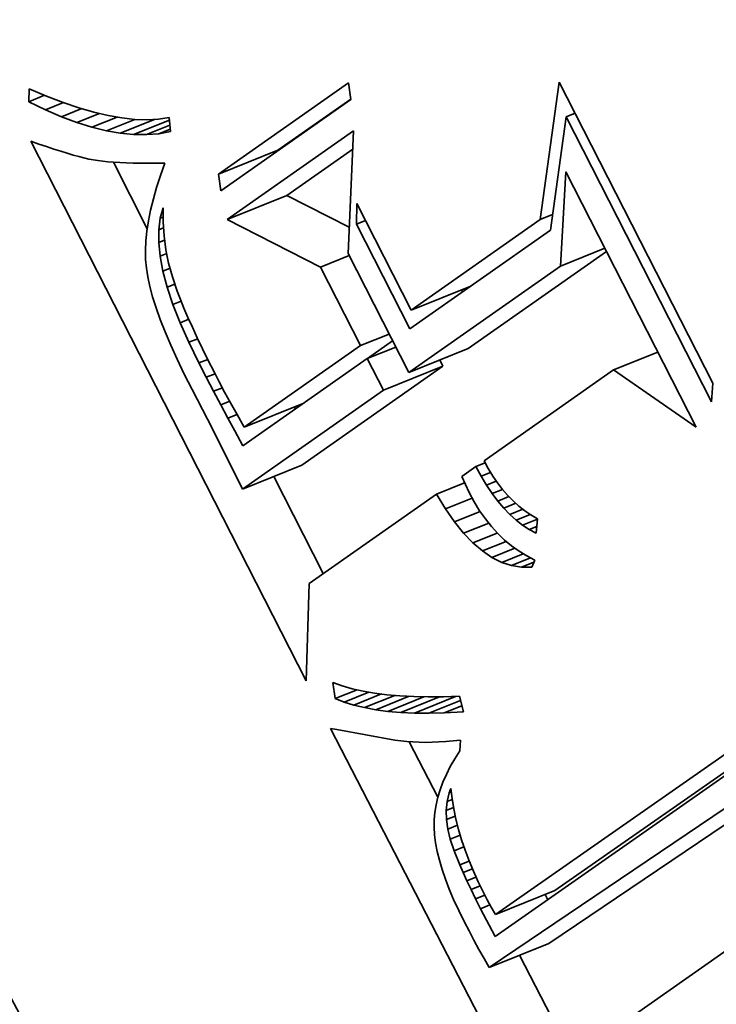
# Model space of a CAD drawing. Extents: x 0 to 10.8, y 0 to 8.3.
# Drawn here: x 8.5 to 8.6, y 5.6 to 5.7 of the extents above; entities that cross this region are included whole.
import ezdxf

# ---------------------------------------------------------------- set-up
doc = ezdxf.new("R2010")
doc.units = 0
doc.header["$MEASUREMENT"] = 0
doc.layers.get('0').update_dxf_attribs({"lineweight": 13})

msp = doc.modelspace()

# ---------------------------------------------------------------- linework, layer by layer
at = {"color": 7, "lineweight": 35, "ltscale": 0.000512349}
for p, q in [((8.5447, 5.69422), (8.56147, 5.70599)), ((8.56178, 5.70384), (8.545, 5.69207))]:
    msp.add_line(p, q, dxfattribs=at)
at = {"color": 7, "lineweight": 35, "ltscale": 5.43342e-05}
for p, q in [((8.56147, 5.70599), (8.56178, 5.70384)), ((8.545, 5.69207), (8.5447, 5.69422))]:
    msp.add_line(p, q, dxfattribs=at)
at = {"color": 7, "lineweight": 35, "ltscale": 0.000447622}
msp.add_line((8.58617, 5.68837), (8.58862, 5.7061), dxfattribs=at)
at = {"color": 7, "lineweight": 35, "ltscale": 0.001089}
msp.add_line((8.58862, 5.7061), (8.60841, 5.66729), dxfattribs=at)
at = {"color": 7, "lineweight": 35, "ltscale": 4.17594e-05}
msp.add_line((8.52026, 5.70356), (8.52031, 5.70523), dxfattribs=at)
at = {"color": 7, "lineweight": 35, "ltscale": 6.0483e-05}
msp.add_line((8.52031, 5.70523), (8.52254, 5.70429), dxfattribs=at)
at = {"color": 7, "lineweight": 35, "ltscale": 5.50398e-05}
msp.add_line((8.52026, 5.70356), (8.5223, 5.70439), dxfattribs=at)
at = {"color": 7, "lineweight": 35, "ltscale": 5.94528e-05}
msp.add_line((8.5224, 5.70252), (8.52026, 5.70356), dxfattribs=at)
at = {"color": 7, "lineweight": 35, "ltscale": 6.24759e-05}
msp.add_line((8.5224, 5.70252), (8.52472, 5.70346), dxfattribs=at)
at = {"color": 7, "lineweight": 35, "ltscale": 5.71132e-05}
msp.add_line((8.52254, 5.70429), (8.52467, 5.70347), dxfattribs=at)
at = {"color": 7, "lineweight": 35, "ltscale": 5.38131e-05}
msp.add_line((8.52467, 5.70347), (8.52671, 5.70278), dxfattribs=at)
at = {"color": 7, "lineweight": 35, "ltscale": 0.000287265}
msp.add_line((8.55236, 5.69731), (8.56177, 5.70391), dxfattribs=at)
at = {"color": 7, "lineweight": 35, "ltscale": 5.63472e-05}
msp.add_line((8.52447, 5.70162), (8.5224, 5.70252), dxfattribs=at)
at = {"color": 7, "lineweight": 35, "ltscale": 7.02979e-05}
msp.add_line((8.52447, 5.70162), (8.52708, 5.70268), dxfattribs=at)
at = {"color": 7, "lineweight": 35, "ltscale": 7.84701e-05}
msp.add_line((8.52647, 5.70088), (8.52938, 5.70205), dxfattribs=at)
at = {"color": 7, "lineweight": 35, "ltscale": 5.06171e-05}
msp.add_line((8.52671, 5.70278), (8.52865, 5.70222), dxfattribs=at)
at = {"color": 7, "lineweight": 35, "ltscale": 4.75352e-05}
msp.add_line((8.52865, 5.70222), (8.5305, 5.70178), dxfattribs=at)
at = {"color": 7, "lineweight": 35, "ltscale": 3.18333e-05}
for p, q in [((8.58949, 5.70161), (8.59067, 5.70209)), ((8.56248, 5.68777), (8.56367, 5.68825))]:
    msp.add_line(p, q, dxfattribs=at)
at = {"color": 7, "lineweight": 35, "ltscale": 5.33742e-05}
msp.add_line((8.52647, 5.70088), (8.52447, 5.70162), dxfattribs=at)
at = {"color": 7, "lineweight": 35, "ltscale": 5.05419e-05}
msp.add_line((8.5284, 5.70027), (8.52647, 5.70088), dxfattribs=at)
at = {"color": 7, "lineweight": 35, "ltscale": 8.76379e-05}
msp.add_line((8.5284, 5.70027), (8.53165, 5.70158), dxfattribs=at)
at = {"color": 7, "lineweight": 35, "ltscale": 9.88179e-05}
msp.add_line((8.53026, 5.69981), (8.53392, 5.70129), dxfattribs=at)
at = {"color": 7, "lineweight": 35, "ltscale": 4.4595e-05}
msp.add_line((8.5305, 5.70178), (8.53226, 5.70147), dxfattribs=at)
at = {"color": 7, "lineweight": 35, "ltscale": 0.000119061}
msp.add_line((8.53205, 5.6995), (8.53646, 5.70128), dxfattribs=at)
at = {"color": 7, "lineweight": 35, "ltscale": 4.18154e-05}
msp.add_line((8.53226, 5.70147), (8.53392, 5.70129), dxfattribs=at)
at = {"color": 7, "lineweight": 35, "ltscale": 0.000124165}
msp.add_line((8.53377, 5.69934), (8.53838, 5.70119), dxfattribs=at)
at = {"color": 7, "lineweight": 35, "ltscale": 3.92119e-05}
msp.add_line((8.53392, 5.70129), (8.53549, 5.70124), dxfattribs=at)
at = {"color": 7, "lineweight": 35, "ltscale": 3.69043e-05}
msp.add_line((8.53549, 5.70124), (8.53697, 5.70131), dxfattribs=at)
at = {"color": 7, "lineweight": 35, "ltscale": 3.48495e-05}
msp.add_line((8.53697, 5.70131), (8.53834, 5.70151), dxfattribs=at)
at = {"color": 7, "lineweight": 35, "ltscale": 4.49339e-05}
msp.add_line((8.53834, 5.70151), (8.53852, 5.69972), dxfattribs=at)
at = {"color": 7, "lineweight": 35, "ltscale": 0.000368272}
msp.add_line((8.58949, 5.70161), (8.58749, 5.68702), dxfattribs=at)
at = {"color": 7, "lineweight": 35, "ltscale": 0.001031}
msp.add_line((8.60822, 5.66488), (8.58949, 5.70161), dxfattribs=at)
at = {"color": 7, "lineweight": 35, "ltscale": 4.78927e-05}
msp.add_line((8.53026, 5.69981), (8.5284, 5.70027), dxfattribs=at)
at = {"color": 7, "lineweight": 35, "ltscale": 4.54438e-05}
msp.add_line((8.53205, 5.6995), (8.53026, 5.69981), dxfattribs=at)
at = {"color": 7, "lineweight": 35, "ltscale": 4.32403e-05}
msp.add_line((8.53377, 5.69934), (8.53205, 5.6995), dxfattribs=at)
at = {"color": 7, "lineweight": 35, "ltscale": 8.13465e-05}
msp.add_line((8.53542, 5.69932), (8.53844, 5.70053), dxfattribs=at)
at = {"color": 7, "lineweight": 35, "ltscale": 3.96961e-05}
msp.add_line((8.537, 5.69944), (8.53542, 5.69932), dxfattribs=at)
at = {"color": 7, "lineweight": 35, "ltscale": 3.99663e-05}
msp.add_line((8.537, 5.69944), (8.53849, 5.70004), dxfattribs=at)
at = {"color": 7, "lineweight": 35, "ltscale": 3.84631e-05}
msp.add_line((8.53852, 5.69972), (8.537, 5.69944), dxfattribs=at)
at = {"color": 7, "lineweight": 35, "ltscale": 0.000496937}
msp.add_line((8.54583, 5.68837), (8.5621, 5.69979), dxfattribs=at)
at = {"color": 7, "lineweight": 35, "ltscale": 0.000394972}
msp.add_line((8.5621, 5.69979), (8.5614, 5.684), dxfattribs=at)
at = {"color": 7, "lineweight": 35, "ltscale": 2.74959e-05}
msp.add_line((8.52054, 5.69848), (8.52157, 5.69811), dxfattribs=at)
at = {"color": 7, "lineweight": 35, "ltscale": 0.001952}
msp.add_line((8.55601, 5.6289), (8.52054, 5.69848), dxfattribs=at)
at = {"color": 7, "lineweight": 35, "ltscale": 2.60255e-05}
msp.add_line((8.52157, 5.69811), (8.52256, 5.69777), dxfattribs=at)
at = {"color": 7, "lineweight": 35, "ltscale": 4.13142e-05}
msp.add_line((8.53542, 5.69932), (8.53377, 5.69934), dxfattribs=at)
at = {"color": 7, "lineweight": 35, "ltscale": 2.45763e-05}
msp.add_line((8.52256, 5.69777), (8.52349, 5.69745), dxfattribs=at)
at = {"color": 7, "lineweight": 35, "ltscale": 2.31397e-05}
msp.add_line((8.52349, 5.69745), (8.52437, 5.69717), dxfattribs=at)
at = {"color": 7, "lineweight": 35, "ltscale": 2.16966e-05}
msp.add_line((8.52437, 5.69717), (8.5252, 5.69691), dxfattribs=at)
at = {"color": 7, "lineweight": 35, "ltscale": 2.02498e-05}
msp.add_line((8.5252, 5.69691), (8.52597, 5.69669), dxfattribs=at)
at = {"color": 7, "lineweight": 35, "ltscale": 0.000206667}
for p, q in [((8.5447, 5.69422), (8.55236, 5.69731)), ((8.54583, 5.68837), (8.5535, 5.69147)), ((8.56955, 5.67671), (8.57721, 5.6798)), ((8.56922, 5.66865), (8.57689, 5.67175)), ((8.56596, 5.66637), (8.57363, 5.66946)), ((8.54803, 5.66162), (8.5557, 5.66471)), ((8.54779, 5.65362), (8.55545, 5.65671)), ((8.58041, 5.59878), (8.58807, 5.60188)), ((8.5796, 5.59194), (8.58727, 5.59503))]:
    msp.add_line(p, q, dxfattribs=at)
at = {"color": 7, "lineweight": 35, "ltscale": 0.000259616}
msp.add_line((8.5535, 5.69147), (8.562, 5.69743), dxfattribs=at)
at = {"color": 7, "lineweight": 35, "ltscale": 1.88439e-05}
msp.add_line((8.52597, 5.69669), (8.5267, 5.69649), dxfattribs=at)
at = {"color": 7, "lineweight": 35, "ltscale": 3.33756e-05}
msp.add_line((8.5267, 5.69649), (8.528, 5.69617), dxfattribs=at)
at = {"color": 7, "lineweight": 35, "ltscale": 2.90892e-05}
msp.add_line((8.528, 5.69617), (8.52914, 5.69597), dxfattribs=at)
at = {"color": 7, "lineweight": 35, "ltscale": 3.29447e-05}
msp.add_line((8.52914, 5.69597), (8.53045, 5.69581), dxfattribs=at)
at = {"color": 7, "lineweight": 35, "ltscale": 1.84564e-05}
msp.add_line((8.53045, 5.69581), (8.53119, 5.69576), dxfattribs=at)
at = {"color": 7, "lineweight": 35, "ltscale": 0.000240319}
msp.add_line((8.53553, 5.68719), (8.53117, 5.69576), dxfattribs=at)
at = {"color": 7, "lineweight": 35, "ltscale": 1.97998e-05}
msp.add_line((8.53119, 5.69576), (8.53198, 5.69571), dxfattribs=at)
at = {"color": 7, "lineweight": 35, "ltscale": 2.11236e-05}
msp.add_line((8.53198, 5.69571), (8.53282, 5.69567), dxfattribs=at)
at = {"color": 7, "lineweight": 35, "ltscale": 2.24662e-05}
msp.add_line((8.53282, 5.69567), (8.53372, 5.69565), dxfattribs=at)
at = {"color": 7, "lineweight": 35, "ltscale": 2.38134e-05}
msp.add_line((8.53372, 5.69565), (8.53468, 5.69564), dxfattribs=at)
at = {"color": 7, "lineweight": 35, "ltscale": 2.51645e-05}
msp.add_line((8.53468, 5.69564), (8.53568, 5.69564), dxfattribs=at)
at = {"color": 7, "lineweight": 35, "ltscale": 2.65324e-05}
msp.add_line((8.53568, 5.69564), (8.53674, 5.69565), dxfattribs=at)
at = {"color": 7, "lineweight": 35, "ltscale": 2.62555e-05}
msp.add_line((8.53674, 5.69565), (8.53779, 5.69566), dxfattribs=at)
at = {"color": 7, "lineweight": 35, "ltscale": 4.24027e-05}
msp.add_line((8.53779, 5.69566), (8.53722, 5.69406), dxfattribs=at)
at = {"color": 7, "lineweight": 35, "ltscale": 0.000303494}
msp.add_line((8.5888, 5.68238), (8.58947, 5.69451), dxfattribs=at)
at = {"color": 7, "lineweight": 35, "ltscale": 0.000923549}
msp.add_line((8.58947, 5.69451), (8.60625, 5.66159), dxfattribs=at)
at = {"color": 7, "lineweight": 35, "ltscale": 4.05543e-05}
msp.add_line((8.53722, 5.69406), (8.53673, 5.69251), dxfattribs=at)
at = {"color": 7, "lineweight": 35, "ltscale": 3.87002e-05}
msp.add_line((8.53673, 5.69251), (8.53631, 5.69103), dxfattribs=at)
at = {"color": 7, "lineweight": 35, "ltscale": 3.69283e-05}
msp.add_line((8.53631, 5.69103), (8.53596, 5.68959), dxfattribs=at)
at = {"color": 7, "lineweight": 35, "ltscale": 0.000225852}
msp.add_line((8.56155, 5.68737), (8.5535, 5.69147), dxfattribs=at)
at = {"color": 7, "lineweight": 35, "ltscale": 3.52026e-05}
msp.add_line((8.53596, 5.68959), (8.53569, 5.68821), dxfattribs=at)
at = {"color": 7, "lineweight": 35, "ltscale": 3.47078e-05}
msp.add_line((8.5372, 5.68853), (8.53758, 5.68987), dxfattribs=at)
at = {"color": 7, "lineweight": 35, "ltscale": 4.53944e-05}
msp.add_line((8.53758, 5.68987), (8.53758, 5.68805), dxfattribs=at)
at = {"color": 7, "lineweight": 35, "ltscale": 6.69983e-05}
msp.add_line((8.56248, 5.68777), (8.56254, 5.69045), dxfattribs=at)
at = {"color": 7, "lineweight": 35, "ltscale": 0.000385604}
msp.add_line((8.56254, 5.69045), (8.56955, 5.67671), dxfattribs=at)
at = {"color": 7, "lineweight": 35, "ltscale": 3.35778e-05}
msp.add_line((8.53569, 5.68821), (8.53549, 5.68688), dxfattribs=at)
at = {"color": 7, "lineweight": 35, "ltscale": 3.73922e-05}
msp.add_line((8.53701, 5.68705), (8.5372, 5.68853), dxfattribs=at)
at = {"color": 7, "lineweight": 35, "ltscale": 1.02491e-05}
msp.add_line((8.5372, 5.68853), (8.53758, 5.68869), dxfattribs=at)
at = {"color": 7, "lineweight": 35, "ltscale": 4.49654e-05}
msp.add_line((8.53758, 5.68805), (8.5377, 5.68626), dxfattribs=at)
at = {"color": 7, "lineweight": 35, "ltscale": 0.000337484}
msp.add_line((8.55786, 5.68225), (8.54583, 5.68837), dxfattribs=at)
at = {"color": 7, "lineweight": 35, "ltscale": 0.000507596}
msp.add_line((8.56955, 5.67671), (8.58617, 5.68837), dxfattribs=at)
at = {"color": 7, "lineweight": 35, "ltscale": 4.29405e-05}
msp.add_line((8.58617, 5.68837), (8.58776, 5.68901), dxfattribs=at)
at = {"color": 7, "lineweight": 35, "ltscale": 3.19554e-05}
msp.add_line((8.53549, 5.68688), (8.53536, 5.68561), dxfattribs=at)
at = {"color": 7, "lineweight": 35, "ltscale": 4.07334e-05}
msp.add_line((8.537, 5.68542), (8.53701, 5.68705), dxfattribs=at)
at = {"color": 7, "lineweight": 35, "ltscale": 1.6794e-05}
msp.add_line((8.53701, 5.68705), (8.53763, 5.6873), dxfattribs=at)
at = {"color": 7, "lineweight": 35, "ltscale": 0.000378065}
msp.add_line((8.56935, 5.6743), (8.56248, 5.68777), dxfattribs=at)
at = {"color": 7, "lineweight": 35, "ltscale": 0.000553863}
msp.add_line((8.58749, 5.68702), (8.56935, 5.6743), dxfattribs=at)
at = {"color": 7, "lineweight": 35, "ltscale": 3.04991e-05}
msp.add_line((8.53536, 5.68561), (8.5353, 5.68439), dxfattribs=at)
at = {"color": 7, "lineweight": 35, "ltscale": 2.07019e-05}
msp.add_line((8.537, 5.68542), (8.53777, 5.68573), dxfattribs=at)
at = {"color": 7, "lineweight": 35, "ltscale": 4.46346e-05}
msp.add_line((8.53718, 5.68364), (8.537, 5.68542), dxfattribs=at)
at = {"color": 7, "lineweight": 35, "ltscale": 4.4726e-05}
msp.add_line((8.5377, 5.68626), (8.53793, 5.68448), dxfattribs=at)
at = {"color": 7, "lineweight": 35, "ltscale": 2.90914e-05}
msp.add_line((8.5353, 5.68439), (8.53532, 5.68323), dxfattribs=at)
at = {"color": 7, "lineweight": 35, "ltscale": 4.47018e-05}
msp.add_line((8.53793, 5.68448), (8.53828, 5.68273), dxfattribs=at)
at = {"color": 7, "lineweight": 35, "ltscale": 0.000544007}
msp.add_line((8.57689, 5.67175), (8.59471, 5.68424), dxfattribs=at)
at = {"color": 7, "lineweight": 35, "ltscale": 0.000153248}
for p, q in [((8.5888, 5.68238), (8.59448, 5.68468)), ((8.59563, 5.66898), (8.60132, 5.67127))]:
    msp.add_line(p, q, dxfattribs=at)
at = {"color": 7, "lineweight": 35, "ltscale": 2.78435e-05}
msp.add_line((8.53532, 5.68323), (8.53542, 5.68212), dxfattribs=at)
at = {"color": 7, "lineweight": 35, "ltscale": 2.3021e-05}
msp.add_line((8.53718, 5.68364), (8.53803, 5.68399), dxfattribs=at)
at = {"color": 7, "lineweight": 35, "ltscale": 4.89636e-05}
msp.add_line((8.53754, 5.68172), (8.53718, 5.68364), dxfattribs=at)
at = {"color": 7, "lineweight": 35, "ltscale": 9.90316e-05}
for p, q in [((8.55786, 5.68225), (8.56154, 5.68373)), ((8.56302, 5.67213), (8.5667, 5.67361)), ((8.56388, 5.67046), (8.56755, 5.67194))]:
    msp.add_line(p, q, dxfattribs=at)
at = {"color": 7, "lineweight": 35, "ltscale": 0.000430732}
msp.add_line((8.5614, 5.684), (8.56922, 5.66865), dxfattribs=at)
at = {"color": 7, "lineweight": 35, "ltscale": 2.86087e-05}
msp.add_line((8.53542, 5.68212), (8.53559, 5.68099), dxfattribs=at)
at = {"color": 7, "lineweight": 35, "ltscale": 2.46743e-05}
msp.add_line((8.53754, 5.68172), (8.53846, 5.68209), dxfattribs=at)
at = {"color": 7, "lineweight": 35, "ltscale": 5.3632e-05}
msp.add_line((8.5381, 5.67965), (8.53754, 5.68172), dxfattribs=at)
at = {"color": 7, "lineweight": 35, "ltscale": 4.48706e-05}
msp.add_line((8.53828, 5.68273), (8.53876, 5.681), dxfattribs=at)
at = {"color": 7, "lineweight": 35, "ltscale": 0.000284025}
msp.add_line((8.56302, 5.67213), (8.55786, 5.68225), dxfattribs=at)
at = {"color": 7, "lineweight": 35, "ltscale": 0.000597746}
msp.add_line((8.56922, 5.66865), (8.5888, 5.68238), dxfattribs=at)
at = {"color": 7, "lineweight": 35, "ltscale": 3.14309e-05}
msp.add_line((8.53559, 5.68099), (8.53586, 5.67976), dxfattribs=at)
at = {"color": 7, "lineweight": 35, "ltscale": 4.94235e-05}
msp.add_line((8.53876, 5.681), (8.5394, 5.67913), dxfattribs=at)
at = {"color": 7, "lineweight": 35, "ltscale": 3.43032e-05}
msp.add_line((8.53586, 5.67976), (8.53622, 5.67843), dxfattribs=at)
at = {"color": 7, "lineweight": 35, "ltscale": 2.65472e-05}
msp.add_line((8.5381, 5.67965), (8.53908, 5.68004), dxfattribs=at)
at = {"color": 7, "lineweight": 35, "ltscale": 5.84627e-05}
msp.add_line((8.53884, 5.67743), (8.5381, 5.67965), dxfattribs=at)
at = {"color": 7, "lineweight": 35, "ltscale": 2.80837e-05}
msp.add_line((8.5394, 5.67913), (8.5398, 5.67808), dxfattribs=at)
at = {"color": 7, "lineweight": 35, "ltscale": 7.06322e-06}
msp.add_line((8.57616, 5.67907), (8.57603, 5.67932), dxfattribs=at)
at = {"color": 7, "lineweight": 35, "ltscale": 3.72856e-05}
msp.add_line((8.53622, 5.67843), (8.53667, 5.67701), dxfattribs=at)
at = {"color": 7, "lineweight": 35, "ltscale": 2.84331e-05}
msp.add_line((8.53884, 5.67743), (8.53989, 5.67785), dxfattribs=at)
at = {"color": 7, "lineweight": 35, "ltscale": 3.03002e-05}
msp.add_line((8.5398, 5.67808), (8.54026, 5.67696), dxfattribs=at)
at = {"color": 7, "lineweight": 35, "ltscale": 4.0324e-05}
msp.add_line((8.53667, 5.67701), (8.53721, 5.67549), dxfattribs=at)
at = {"color": 7, "lineweight": 35, "ltscale": 6.35546e-05}
msp.add_line((8.53976, 5.67506), (8.53884, 5.67743), dxfattribs=at)
at = {"color": 7, "lineweight": 35, "ltscale": 3.25871e-05}
msp.add_line((8.54026, 5.67696), (8.54077, 5.67576), dxfattribs=at)
at = {"color": 7, "lineweight": 35, "ltscale": 4.3373e-05}
msp.add_line((8.53721, 5.67549), (8.53785, 5.67388), dxfattribs=at)
at = {"color": 7, "lineweight": 35, "ltscale": 3.01855e-05}
msp.add_line((8.53976, 5.67506), (8.54088, 5.67551), dxfattribs=at)
at = {"color": 7, "lineweight": 35, "ltscale": 3.48534e-05}
msp.add_line((8.54077, 5.67576), (8.54134, 5.67449), dxfattribs=at)
at = {"color": 7, "lineweight": 35, "ltscale": 6.8738e-05}
msp.add_line((8.54088, 5.67255), (8.53976, 5.67506), dxfattribs=at)
at = {"color": 7, "lineweight": 35, "ltscale": 3.71299e-05}
msp.add_line((8.54134, 5.67449), (8.54197, 5.67314), dxfattribs=at)
at = {"color": 7, "lineweight": 35, "ltscale": 4.6492e-05}
msp.add_line((8.53785, 5.67388), (8.53857, 5.67216), dxfattribs=at)
at = {"color": 7, "lineweight": 35, "ltscale": 3.10594e-05}
msp.add_line((8.54088, 5.67255), (8.54203, 5.67301), dxfattribs=at)
at = {"color": 7, "lineweight": 35, "ltscale": 3.94067e-05}
msp.add_line((8.54197, 5.67314), (8.54265, 5.67172), dxfattribs=at)
at = {"color": 7, "lineweight": 35, "ltscale": 9.87013e-05}
msp.add_line((8.56391, 5.67047), (8.56714, 5.67274), dxfattribs=at)
at = {"color": 7, "lineweight": 35, "ltscale": 4.96106e-05}
msp.add_line((8.53857, 5.67216), (8.53939, 5.67036), dxfattribs=at)
at = {"color": 7, "lineweight": 35, "ltscale": 7.40345e-05}
msp.add_line((8.54218, 5.66989), (8.54088, 5.67255), dxfattribs=at)
at = {"color": 7, "lineweight": 35, "ltscale": 4.17201e-05}
msp.add_line((8.54265, 5.67172), (8.54339, 5.67022), dxfattribs=at)
at = {"color": 7, "lineweight": 35, "ltscale": 0.000457792}
msp.add_line((8.54803, 5.66162), (8.56302, 5.67213), dxfattribs=at)
at = {"color": 7, "lineweight": 35, "ltscale": 5.27822e-05}
msp.add_line((8.53939, 5.67036), (8.5403, 5.66845), dxfattribs=at)
at = {"color": 7, "lineweight": 35, "ltscale": 3.08859e-05}
msp.add_line((8.54218, 5.66989), (8.54333, 5.67035), dxfattribs=at)
at = {"color": 7, "lineweight": 35, "ltscale": 4.39829e-05}
msp.add_line((8.54339, 5.67022), (8.54418, 5.66865), dxfattribs=at)
at = {"color": 7, "lineweight": 35, "ltscale": 0.000489816}
msp.add_line((8.56388, 5.67046), (8.54784, 5.65921), dxfattribs=at)
at = {"color": 7, "lineweight": 35, "ltscale": 0.000114752}
msp.add_line((8.56596, 5.66637), (8.56388, 5.67046), dxfattribs=at)
at = {"color": 7, "lineweight": 35, "ltscale": 2.26254e-05}
msp.add_line((8.57363, 5.66946), (8.57322, 5.67027), dxfattribs=at)
at = {"color": 7, "lineweight": 35, "ltscale": 5.20495e-05}
msp.add_line((8.54313, 5.66804), (8.54218, 5.66989), dxfattribs=at)
at = {"color": 7, "lineweight": 35, "ltscale": 0.000555048}
for p, q in [((8.55545, 5.65671), (8.57363, 5.66946)), ((8.54779, 5.65362), (8.56596, 5.66637))]:
    msp.add_line(p, q, dxfattribs=at)
at = {"color": 7, "lineweight": 35, "ltscale": 0.000509981}
msp.add_line((8.59563, 5.66898), (8.57893, 5.65727), dxfattribs=at)
at = {"color": 7, "lineweight": 35, "ltscale": 0.000323356}
msp.add_line((8.60625, 5.66159), (8.59563, 5.66898), dxfattribs=at)
at = {"color": 7, "lineweight": 35, "ltscale": 5.5971e-05}
msp.add_line((8.5403, 5.66845), (8.5413, 5.66645), dxfattribs=at)
at = {"color": 7, "lineweight": 35, "ltscale": 3.05415e-05}
msp.add_line((8.54313, 5.66804), (8.54426, 5.66849), dxfattribs=at)
at = {"color": 7, "lineweight": 35, "ltscale": 5.08098e-05}
msp.add_line((8.54407, 5.66623), (8.54313, 5.66804), dxfattribs=at)
at = {"color": 7, "lineweight": 35, "ltscale": 3.39043e-05}
msp.add_line((8.54418, 5.66865), (8.5448, 5.66745), dxfattribs=at)
at = {"color": 7, "lineweight": 35, "ltscale": 0.000107055}
msp.add_line((8.5413, 5.66645), (8.54328, 5.66265), dxfattribs=at)
at = {"color": 7, "lineweight": 35, "ltscale": 3.07361e-05}
msp.add_line((8.54407, 5.66623), (8.54521, 5.66669), dxfattribs=at)
at = {"color": 7, "lineweight": 35, "ltscale": 3.70022e-05}
msp.add_line((8.5448, 5.66745), (8.5455, 5.66614), dxfattribs=at)
at = {"color": 7, "lineweight": 35, "ltscale": 6.04626e-05}
msp.add_line((8.60841, 5.66729), (8.60822, 5.66488), dxfattribs=at)
at = {"color": 7, "lineweight": 35, "ltscale": 4.95739e-05}
msp.add_line((8.54499, 5.66448), (8.54407, 5.66623), dxfattribs=at)
at = {"color": 7, "lineweight": 35, "ltscale": 4.01025e-05}
msp.add_line((8.5455, 5.66614), (8.54627, 5.66474), dxfattribs=at)
at = {"color": 7, "lineweight": 35, "ltscale": 3.13289e-05}
msp.add_line((8.54499, 5.66448), (8.54616, 5.66495), dxfattribs=at)
at = {"color": 7, "lineweight": 35, "ltscale": 4.83118e-05}
msp.add_line((8.54591, 5.66278), (8.54499, 5.66448), dxfattribs=at)
at = {"color": 7, "lineweight": 35, "ltscale": 4.32064e-05}
msp.add_line((8.54627, 5.66474), (8.54712, 5.66323), dxfattribs=at)
at = {"color": 7, "lineweight": 35, "ltscale": 7.3087e-06}
msp.add_line((8.55461, 5.66396), (8.55447, 5.66421), dxfattribs=at)
at = {"color": 7, "lineweight": 35, "ltscale": 0.000182615}
msp.add_line((8.54328, 5.66265), (8.54656, 5.65613), dxfattribs=at)
at = {"color": 7, "lineweight": 35, "ltscale": 3.2128e-05}
msp.add_line((8.54591, 5.66278), (8.5471, 5.66326), dxfattribs=at)
at = {"color": 7, "lineweight": 35, "ltscale": 4.70797e-05}
msp.add_line((8.54681, 5.66112), (8.54591, 5.66278), dxfattribs=at)
at = {"color": 7, "lineweight": 35, "ltscale": 4.63393e-05}
msp.add_line((8.54712, 5.66323), (8.54803, 5.66162), dxfattribs=at)
at = {"color": 7, "lineweight": 35, "ltscale": 5.43931e-05}
msp.add_line((8.54784, 5.65921), (8.54681, 5.66112), dxfattribs=at)
at = {"color": 7, "lineweight": 35, "ltscale": 5.57416e-05}
msp.add_line((8.57789, 5.65653), (8.57606, 5.65525), dxfattribs=at)
at = {"color": 7, "lineweight": 35, "ltscale": 3.20088e-05}
msp.add_line((8.57789, 5.65653), (8.57907, 5.65701), dxfattribs=at)
at = {"color": 7, "lineweight": 35, "ltscale": 3.5301e-05}
msp.add_line((8.57855, 5.65529), (8.57789, 5.65653), dxfattribs=at)
at = {"color": 7, "lineweight": 35, "ltscale": 2.85281e-05}
msp.add_line((8.57893, 5.65727), (8.57948, 5.65626), dxfattribs=at)
at = {"color": 7, "lineweight": 35, "ltscale": 2.76738e-05}
msp.add_line((8.57948, 5.65626), (8.58005, 5.65531), dxfattribs=at)
at = {"color": 7, "lineweight": 35, "ltscale": 6.97728e-05}
msp.add_line((8.54656, 5.65613), (8.54779, 5.65362), dxfattribs=at)
at = {"color": 7, "lineweight": 35, "ltscale": 0.000351326}
msp.add_line((8.55821, 5.64273), (8.55182, 5.65525), dxfattribs=at)
at = {"color": 7, "lineweight": 35, "ltscale": 2.82414e-05}
msp.add_line((8.57606, 5.65525), (8.57652, 5.65422), dxfattribs=at)
at = {"color": 7, "lineweight": 35, "ltscale": 3.28144e-05}
msp.add_line((8.57855, 5.65529), (8.57977, 5.65578), dxfattribs=at)
at = {"color": 7, "lineweight": 35, "ltscale": 3.37207e-05}
msp.add_line((8.57925, 5.65413), (8.57855, 5.65529), dxfattribs=at)
at = {"color": 7, "lineweight": 35, "ltscale": 2.69175e-05}
msp.add_line((8.58005, 5.65531), (8.58066, 5.65443), dxfattribs=at)
at = {"color": 7, "lineweight": 35, "ltscale": 9.78304e-05}
msp.add_line((8.5728, 5.65296), (8.57643, 5.65443), dxfattribs=at)
at = {"color": 7, "lineweight": 35, "ltscale": 2.85658e-05}
msp.add_line((8.57652, 5.65422), (8.57701, 5.65318), dxfattribs=at)
at = {"color": 7, "lineweight": 35, "ltscale": 3.41362e-05}
msp.add_line((8.57925, 5.65413), (8.58051, 5.65464), dxfattribs=at)
at = {"color": 7, "lineweight": 35, "ltscale": 3.22452e-05}
msp.add_line((8.57996, 5.65305), (8.57925, 5.65413), dxfattribs=at)
at = {"color": 7, "lineweight": 35, "ltscale": 2.62417e-05}
msp.add_line((8.58066, 5.65443), (8.5813, 5.65359), dxfattribs=at)
at = {"color": 7, "lineweight": 35, "ltscale": 0.00050049}
msp.add_line((8.5728, 5.65296), (8.55641, 5.64147), dxfattribs=at)
at = {"color": 7, "lineweight": 35, "ltscale": 5.51048e-05}
msp.add_line((8.57395, 5.65108), (8.5728, 5.65296), dxfattribs=at)
at = {"color": 7, "lineweight": 35, "ltscale": 9.29889e-05}
msp.add_line((8.57395, 5.65108), (8.5774, 5.65247), dxfattribs=at)
at = {"color": 7, "lineweight": 35, "ltscale": 3.44232e-05}
msp.add_line((8.57701, 5.65318), (8.57766, 5.65197), dxfattribs=at)
at = {"color": 7, "lineweight": 35, "ltscale": 3.59821e-05}
msp.add_line((8.57996, 5.65305), (8.5813, 5.65359), dxfattribs=at)
at = {"color": 7, "lineweight": 35, "ltscale": 3.08306e-05}
msp.add_line((8.5807, 5.65207), (8.57996, 5.65305), dxfattribs=at)
at = {"color": 7, "lineweight": 35, "ltscale": 3.86444e-05}
msp.add_line((8.5807, 5.65207), (8.58213, 5.65265), dxfattribs=at)
at = {"color": 7, "lineweight": 35, "ltscale": 2.56255e-05}
msp.add_line((8.5813, 5.65359), (8.58197, 5.65282), dxfattribs=at)
at = {"color": 7, "lineweight": 35, "ltscale": 2.51036e-05}
msp.add_line((8.58197, 5.65282), (8.58267, 5.6521), dxfattribs=at)
at = {"color": 7, "lineweight": 35, "ltscale": 3.33032e-05}
msp.add_line((8.57766, 5.65197), (8.57836, 5.65084), dxfattribs=at)
at = {"color": 7, "lineweight": 35, "ltscale": 2.94928e-05}
msp.add_line((8.58146, 5.65117), (8.5807, 5.65207), dxfattribs=at)
at = {"color": 7, "lineweight": 35, "ltscale": 4.17022e-05}
msp.add_line((8.58146, 5.65117), (8.58301, 5.65179), dxfattribs=at)
at = {"color": 7, "lineweight": 35, "ltscale": 2.8317e-05}
msp.add_line((8.58225, 5.65035), (8.58146, 5.65117), dxfattribs=at)
at = {"color": 7, "lineweight": 35, "ltscale": 2.473e-05}
msp.add_line((8.58267, 5.6521), (8.5834, 5.65144), dxfattribs=at)
at = {"color": 7, "lineweight": 35, "ltscale": 2.44063e-05}
msp.add_line((8.5834, 5.65144), (8.58417, 5.65083), dxfattribs=at)
at = {"color": 7, "lineweight": 35, "ltscale": 5.09375e-05}
msp.add_line((8.57511, 5.64941), (8.57395, 5.65108), dxfattribs=at)
at = {"color": 7, "lineweight": 35, "ltscale": 8.94199e-05}
msp.add_line((8.57511, 5.64941), (8.57843, 5.65075), dxfattribs=at)
at = {"color": 7, "lineweight": 35, "ltscale": 3.23137e-05}
msp.add_line((8.57836, 5.65084), (8.5791, 5.64978), dxfattribs=at)
at = {"color": 7, "lineweight": 35, "ltscale": 4.51231e-05}
msp.add_line((8.58225, 5.65035), (8.58392, 5.65103), dxfattribs=at)
at = {"color": 7, "lineweight": 35, "ltscale": 2.72747e-05}
msp.add_line((8.58306, 5.64962), (8.58225, 5.65035), dxfattribs=at)
at = {"color": 7, "lineweight": 35, "ltscale": 4.88193e-05}
msp.add_line((8.58306, 5.64962), (8.58487, 5.65035), dxfattribs=at)
at = {"color": 7, "lineweight": 35, "ltscale": 2.41949e-05}
msp.add_line((8.58417, 5.65083), (8.58497, 5.65029), dxfattribs=at)
at = {"color": 7, "lineweight": 35, "ltscale": 2.4139e-05}
msp.add_line((8.58497, 5.65029), (8.5858, 5.6498), dxfattribs=at)
at = {"color": 7, "lineweight": 35, "ltscale": 4.70691e-05}
msp.add_line((8.5763, 5.64794), (8.57511, 5.64941), dxfattribs=at)
at = {"color": 7, "lineweight": 35, "ltscale": 8.71139e-05}
msp.add_line((8.5763, 5.64794), (8.57953, 5.64925), dxfattribs=at)
at = {"color": 7, "lineweight": 35, "ltscale": 3.14396e-05}
msp.add_line((8.5791, 5.64978), (8.57989, 5.6488), dxfattribs=at)
at = {"color": 7, "lineweight": 35, "ltscale": 3.06937e-05}
msp.add_line((8.57989, 5.6488), (8.58071, 5.64789), dxfattribs=at)
at = {"color": 7, "lineweight": 35, "ltscale": 2.63262e-05}
msp.add_line((8.58389, 5.64898), (8.58306, 5.64962), dxfattribs=at)
at = {"color": 7, "lineweight": 35, "ltscale": 5.12755e-05}
msp.add_line((8.58389, 5.64898), (8.5858, 5.64975), dxfattribs=at)
at = {"color": 7, "lineweight": 35, "ltscale": 2.55918e-05}
msp.add_line((8.58475, 5.64842), (8.58389, 5.64898), dxfattribs=at)
at = {"color": 7, "lineweight": 35, "ltscale": 2.58581e-05}
msp.add_line((8.58475, 5.64842), (8.58571, 5.64881), dxfattribs=at)
at = {"color": 7, "lineweight": 35, "ltscale": 4.63241e-05}
msp.add_line((8.5858, 5.6498), (8.58563, 5.64795), dxfattribs=at)
at = {"color": 7, "lineweight": 35, "ltscale": 4.34082e-05}
msp.add_line((8.5775, 5.64669), (8.5763, 5.64794), dxfattribs=at)
at = {"color": 7, "lineweight": 35, "ltscale": 8.48362e-05}
msp.add_line((8.5775, 5.64669), (8.58064, 5.64796), dxfattribs=at)
at = {"color": 7, "lineweight": 35, "ltscale": 3.00762e-05}
msp.add_line((8.58071, 5.64789), (8.58158, 5.64705), dxfattribs=at)
at = {"color": 7, "lineweight": 35, "ltscale": 2.50045e-05}
msp.add_line((8.58563, 5.64795), (8.58475, 5.64842), dxfattribs=at)
at = {"color": 7, "lineweight": 35, "ltscale": 4.01263e-05}
msp.add_line((8.57872, 5.64565), (8.5775, 5.64669), dxfattribs=at)
at = {"color": 7, "lineweight": 35, "ltscale": 8.25974e-05}
msp.add_line((8.57872, 5.64565), (8.58178, 5.64688), dxfattribs=at)
at = {"color": 7, "lineweight": 35, "ltscale": 2.95871e-05}
msp.add_line((8.58158, 5.64705), (8.58248, 5.64629), dxfattribs=at)
at = {"color": 7, "lineweight": 35, "ltscale": 2.92883e-05}
msp.add_line((8.58248, 5.64629), (8.58344, 5.64561), dxfattribs=at)
at = {"color": 7, "lineweight": 35, "ltscale": 3.73288e-05}
msp.add_line((8.57995, 5.64481), (8.57872, 5.64565), dxfattribs=at)
at = {"color": 7, "lineweight": 35, "ltscale": 7.93193e-05}
msp.add_line((8.57995, 5.64481), (8.58289, 5.646), dxfattribs=at)
at = {"color": 7, "lineweight": 35, "ltscale": 3.50868e-05}
msp.add_line((8.58121, 5.64418), (8.57995, 5.64481), dxfattribs=at)
at = {"color": 7, "lineweight": 35, "ltscale": 7.39896e-05}
msp.add_line((8.58121, 5.64418), (8.58395, 5.64529), dxfattribs=at)
at = {"color": 7, "lineweight": 35, "ltscale": 2.91258e-05}
msp.add_line((8.58344, 5.64561), (8.58443, 5.645), dxfattribs=at)
at = {"color": 7, "lineweight": 35, "ltscale": 2.9093e-05}
msp.add_line((8.58443, 5.645), (8.58546, 5.64446), dxfattribs=at)
at = {"color": 7, "lineweight": 35, "ltscale": 3.34897e-05}
msp.add_line((8.58248, 5.64377), (8.58121, 5.64418), dxfattribs=at)
at = {"color": 7, "lineweight": 35, "ltscale": 6.55707e-05}
msp.add_line((8.58248, 5.64377), (8.58491, 5.64475), dxfattribs=at)
at = {"color": 7, "lineweight": 35, "ltscale": 3.26696e-05}
msp.add_line((8.58377, 5.64356), (8.58248, 5.64377), dxfattribs=at)
at = {"color": 7, "lineweight": 35, "ltscale": 4.25162e-05}
msp.add_line((8.58377, 5.64356), (8.58535, 5.64419), dxfattribs=at)
at = {"color": 7, "lineweight": 35, "ltscale": 3.27181e-05}
msp.add_line((8.58508, 5.64356), (8.58377, 5.64356), dxfattribs=at)
at = {"color": 7, "lineweight": 35, "ltscale": 2.45695e-05}
msp.add_line((8.58546, 5.64446), (8.58508, 5.64356), dxfattribs=at)
at = {"color": 7, "lineweight": 35, "ltscale": 0.000314248}
msp.add_line((8.55641, 5.64147), (8.55601, 5.6289), dxfattribs=at)
at = {"color": 7, "lineweight": 35, "ltscale": 5.19906e-05}
msp.add_line((8.55976, 5.62662), (8.55945, 5.62867), dxfattribs=at)
at = {"color": 7, "lineweight": 35, "ltscale": 3.18361e-05}
msp.add_line((8.55945, 5.62867), (8.56065, 5.62826), dxfattribs=at)
at = {"color": 7, "lineweight": 35, "ltscale": 7.57973e-05}
msp.add_line((8.55976, 5.62662), (8.56257, 5.62775), dxfattribs=at)
at = {"color": 7, "lineweight": 35, "ltscale": 3.36924e-05}
msp.add_line((8.56065, 5.62826), (8.56195, 5.62789), dxfattribs=at)
at = {"color": 7, "lineweight": 35, "ltscale": 8.58723e-05}
msp.add_line((8.56091, 5.62616), (8.5641, 5.62745), dxfattribs=at)
at = {"color": 7, "lineweight": 35, "ltscale": 3.566e-05}
msp.add_line((8.56195, 5.62789), (8.56334, 5.62758), dxfattribs=at)
at = {"color": 7, "lineweight": 35, "ltscale": 9.58701e-05}
msp.add_line((8.56216, 5.62577), (8.56572, 5.62721), dxfattribs=at)
at = {"color": 7, "lineweight": 35, "ltscale": 3.77489e-05}
msp.add_line((8.56334, 5.62758), (8.56483, 5.62732), dxfattribs=at)
at = {"color": 7, "lineweight": 35, "ltscale": 0.000105747}
msp.add_line((8.56352, 5.62545), (8.56744, 5.62703), dxfattribs=at)
at = {"color": 7, "lineweight": 35, "ltscale": 3.98749e-05}
msp.add_line((8.56483, 5.62732), (8.56641, 5.62712), dxfattribs=at)
at = {"color": 7, "lineweight": 35, "ltscale": 4.20975e-05}
msp.add_line((8.56641, 5.62712), (8.56809, 5.62697), dxfattribs=at)
at = {"color": 7, "lineweight": 35, "ltscale": 3.09291e-05}
msp.add_line((8.56091, 5.62616), (8.55976, 5.62662), dxfattribs=at)
at = {"color": 7, "lineweight": 35, "ltscale": 3.28125e-05}
msp.add_line((8.56216, 5.62577), (8.56091, 5.62616), dxfattribs=at)
at = {"color": 7, "lineweight": 35, "ltscale": 3.48401e-05}
msp.add_line((8.56352, 5.62545), (8.56216, 5.62577), dxfattribs=at)
at = {"color": 7, "lineweight": 35, "ltscale": 0.000115456}
msp.add_line((8.56497, 5.62518), (8.56926, 5.62691), dxfattribs=at)
at = {"color": 7, "lineweight": 35, "ltscale": 0.000125082}
msp.add_line((8.56653, 5.62497), (8.57117, 5.62684), dxfattribs=at)
at = {"color": 7, "lineweight": 35, "ltscale": 4.43626e-05}
msp.add_line((8.56809, 5.62697), (8.56986, 5.62687), dxfattribs=at)
at = {"color": 7, "lineweight": 35, "ltscale": 0.000134338}
msp.add_line((8.56819, 5.62483), (8.57317, 5.62684), dxfattribs=at)
at = {"color": 7, "lineweight": 35, "ltscale": 4.66776e-05}
msp.add_line((8.56986, 5.62687), (8.57173, 5.62683), dxfattribs=at)
at = {"color": 7, "lineweight": 35, "ltscale": 0.000143325}
msp.add_line((8.56995, 5.62475), (8.57526, 5.62689), dxfattribs=at)
at = {"color": 7, "lineweight": 35, "ltscale": 4.90463e-05}
msp.add_line((8.57173, 5.62683), (8.57369, 5.62684), dxfattribs=at)
at = {"color": 7, "lineweight": 35, "ltscale": 0.000110051}
msp.add_line((8.57181, 5.62473), (8.57589, 5.62638), dxfattribs=at)
at = {"color": 7, "lineweight": 35, "ltscale": 5.14388e-05}
msp.add_line((8.57369, 5.62684), (8.57575, 5.62691), dxfattribs=at)
at = {"color": 7, "lineweight": 35, "ltscale": 5.14988e-05}
msp.add_line((8.57575, 5.62691), (8.57628, 5.62492), dxfattribs=at)
at = {"color": 7, "lineweight": 35, "ltscale": 0.001192}
msp.add_line((8.58041, 5.59878), (8.6195, 5.62611), dxfattribs=at)
at = {"color": 7, "lineweight": 35, "ltscale": 3.69842e-05}
msp.add_line((8.56497, 5.62518), (8.56352, 5.62545), dxfattribs=at)
at = {"color": 7, "lineweight": 35, "ltscale": 3.92489e-05}
msp.add_line((8.56653, 5.62497), (8.56497, 5.62518), dxfattribs=at)
at = {"color": 7, "lineweight": 35, "ltscale": 4.1598e-05}
msp.add_line((8.56819, 5.62483), (8.56653, 5.62497), dxfattribs=at)
at = {"color": 7, "lineweight": 35, "ltscale": 4.40248e-05}
msp.add_line((8.56995, 5.62475), (8.56819, 5.62483), dxfattribs=at)
at = {"color": 7, "lineweight": 35, "ltscale": 4.65262e-05}
msp.add_line((8.57181, 5.62473), (8.56995, 5.62475), dxfattribs=at)
at = {"color": 7, "lineweight": 35, "ltscale": 4.90574e-05}
msp.add_line((8.57377, 5.62477), (8.57181, 5.62473), dxfattribs=at)
at = {"color": 7, "lineweight": 35, "ltscale": 6.2094e-05}
msp.add_line((8.57377, 5.62477), (8.57607, 5.6257), dxfattribs=at)
at = {"color": 7, "lineweight": 35, "ltscale": 6.2986e-05}
msp.add_line((8.57628, 5.62492), (8.57377, 5.62477), dxfattribs=at)
at = {"color": 7, "lineweight": 35, "ltscale": 0.001001}
msp.add_line((8.58807, 5.60188), (8.62088, 5.62481), dxfattribs=at)
at = {"color": 7, "lineweight": 35, "ltscale": 0.001236}
msp.add_line((8.62083, 5.62432), (8.58036, 5.59593), dxfattribs=at)
at = {"color": 7, "lineweight": 35, "ltscale": 0.002252}
msp.add_line((8.60049, 5.54271), (8.55916, 5.62274), dxfattribs=at)
at = {"color": 7, "lineweight": 35, "ltscale": 2.04547e-05}
msp.add_line((8.55916, 5.62274), (8.55997, 5.62262), dxfattribs=at)
at = {"color": 7, "lineweight": 35, "ltscale": 0.000189985}
msp.add_line((8.55997, 5.62262), (8.56744, 5.62127), dxfattribs=at)
at = {"color": 7, "lineweight": 35, "ltscale": 0.001204}
msp.add_line((8.58727, 5.59503), (8.62718, 5.622), dxfattribs=at)
at = {"color": 7, "lineweight": 35, "ltscale": 1.88824e-05}
msp.add_line((8.56744, 5.62127), (8.56819, 5.62116), dxfattribs=at)
at = {"color": 7, "lineweight": 35, "ltscale": 1.93272e-05}
msp.add_line((8.56819, 5.62116), (8.56896, 5.62108), dxfattribs=at)
at = {"color": 7, "lineweight": 35, "ltscale": 1.9806e-05}
msp.add_line((8.56896, 5.62108), (8.56975, 5.62102), dxfattribs=at)
at = {"color": 7, "lineweight": 35, "ltscale": 0.000200719}
msp.add_line((8.57297, 5.61392), (8.56929, 5.62105), dxfattribs=at)
at = {"color": 7, "lineweight": 35, "ltscale": 2.02924e-05}
msp.add_line((8.56975, 5.62102), (8.57056, 5.62098), dxfattribs=at)
at = {"color": 7, "lineweight": 35, "ltscale": 2.08246e-05}
msp.add_line((8.57056, 5.62098), (8.57139, 5.62097), dxfattribs=at)
at = {"color": 7, "lineweight": 35, "ltscale": 2.13614e-05}
msp.add_line((8.57139, 5.62097), (8.57225, 5.62098), dxfattribs=at)
at = {"color": 7, "lineweight": 35, "ltscale": 2.19144e-05}
msp.add_line((8.57225, 5.62098), (8.57312, 5.62102), dxfattribs=at)
at = {"color": 7, "lineweight": 35, "ltscale": 2.24825e-05}
msp.add_line((8.57312, 5.62102), (8.57402, 5.62108), dxfattribs=at)
at = {"color": 7, "lineweight": 35, "ltscale": 2.30548e-05}
msp.add_line((8.57402, 5.62108), (8.57494, 5.62116), dxfattribs=at)
at = {"color": 7, "lineweight": 35, "ltscale": 2.36739e-05}
msp.add_line((8.57494, 5.62116), (8.57588, 5.62127), dxfattribs=at)
at = {"color": 7, "lineweight": 35, "ltscale": 3.5385e-05}
msp.add_line((8.57588, 5.62127), (8.57581, 5.61986), dxfattribs=at)
at = {"color": 7, "lineweight": 35, "ltscale": 0.001283}
msp.add_line((8.5796, 5.59194), (8.62211, 5.62067), dxfattribs=at)
at = {"color": 7, "lineweight": 35, "ltscale": 2.99853e-05}
msp.add_line((8.57581, 5.61986), (8.57516, 5.61885), dxfattribs=at)
at = {"color": 7, "lineweight": 35, "ltscale": 2.89671e-05}
msp.add_line((8.57516, 5.61885), (8.57458, 5.61785), dxfattribs=at)
at = {"color": 7, "lineweight": 35, "ltscale": 2.71046e-05}
msp.add_line((8.57407, 5.61685), (8.57363, 5.61586), dxfattribs=at)
at = {"color": 7, "lineweight": 35, "ltscale": 2.79795e-05}
msp.add_line((8.57458, 5.61785), (8.57407, 5.61685), dxfattribs=at)
at = {"color": 7, "lineweight": 35, "ltscale": 2.62914e-05}
msp.add_line((8.57363, 5.61586), (8.57326, 5.61487), dxfattribs=at)
at = {"color": 7, "lineweight": 35, "ltscale": 2.56232e-05}
msp.add_line((8.57326, 5.61487), (8.57297, 5.61389), dxfattribs=at)
at = {"color": 7, "lineweight": 35, "ltscale": 2.88837e-05}
msp.add_line((8.57418, 5.61335), (8.57444, 5.61448), dxfattribs=at)
at = {"color": 7, "lineweight": 35, "ltscale": 1.4544e-05}
msp.add_line((8.57444, 5.61448), (8.57463, 5.61503), dxfattribs=at)
at = {"color": 7, "lineweight": 35, "ltscale": 6.63654e-06}
msp.add_line((8.57444, 5.61448), (8.57469, 5.61458), dxfattribs=at)
at = {"color": 7, "lineweight": 35, "ltscale": 3.29698e-05}
msp.add_line((8.57463, 5.61503), (8.5748, 5.61372), dxfattribs=at)
at = {"color": 7, "lineweight": 35, "ltscale": 2.50111e-05}
msp.add_line((8.57297, 5.61389), (8.57274, 5.61292), dxfattribs=at)
at = {"color": 7, "lineweight": 35, "ltscale": 2.90686e-05}
msp.add_line((8.57405, 5.6122), (8.57418, 5.61335), dxfattribs=at)
at = {"color": 7, "lineweight": 35, "ltscale": 1.73037e-05}
msp.add_line((8.57418, 5.61335), (8.57482, 5.61361), dxfattribs=at)
at = {"color": 7, "lineweight": 35, "ltscale": 3.33788e-05}
msp.add_line((8.5748, 5.61372), (8.57502, 5.6124), dxfattribs=at)
at = {"color": 7, "lineweight": 35, "ltscale": 2.41988e-05}
msp.add_line((8.57259, 5.61195), (8.5725, 5.61098), dxfattribs=at)
at = {"color": 7, "lineweight": 35, "ltscale": 2.45751e-05}
msp.add_line((8.57274, 5.61292), (8.57259, 5.61195), dxfattribs=at)
at = {"color": 7, "lineweight": 35, "ltscale": 2.53411e-05}
msp.add_line((8.57405, 5.6122), (8.57499, 5.61258), dxfattribs=at)
at = {"color": 7, "lineweight": 35, "ltscale": 2.97219e-05}
msp.add_line((8.57407, 5.61101), (8.57405, 5.6122), dxfattribs=at)
at = {"color": 7, "lineweight": 35, "ltscale": 3.38185e-05}
msp.add_line((8.57502, 5.6124), (8.5753, 5.61108), dxfattribs=at)
at = {"color": 7, "lineweight": 35, "ltscale": 2.3994e-05}
msp.add_line((8.5725, 5.61098), (8.57249, 5.61002), dxfattribs=at)
at = {"color": 7, "lineweight": 35, "ltscale": 3.08503e-05}
msp.add_line((8.57407, 5.61101), (8.57522, 5.61147), dxfattribs=at)
at = {"color": 7, "lineweight": 35, "ltscale": 3.0851e-05}
msp.add_line((8.57424, 5.60979), (8.57407, 5.61101), dxfattribs=at)
at = {"color": 7, "lineweight": 35, "ltscale": 3.43367e-05}
msp.add_line((8.5753, 5.61108), (8.57564, 5.60975), dxfattribs=at)
at = {"color": 7, "lineweight": 35, "ltscale": 2.46115e-05}
msp.add_line((8.57249, 5.61002), (8.57255, 5.60904), dxfattribs=at)
at = {"color": 7, "lineweight": 35, "ltscale": 3.38975e-05}
msp.add_line((8.57424, 5.60979), (8.5755, 5.61029), dxfattribs=at)
at = {"color": 7, "lineweight": 35, "ltscale": 3.30771e-05}
msp.add_line((8.57456, 5.6085), (8.57424, 5.60979), dxfattribs=at)
at = {"color": 7, "lineweight": 35, "ltscale": 3.48754e-05}
msp.add_line((8.57564, 5.60975), (8.57603, 5.60841), dxfattribs=at)
at = {"color": 7, "lineweight": 35, "ltscale": 2.6081e-05}
msp.add_line((8.57255, 5.60904), (8.57269, 5.60801), dxfattribs=at)
at = {"color": 7, "lineweight": 35, "ltscale": 2.76371e-05}
msp.add_line((8.57269, 5.60801), (8.57289, 5.60692), dxfattribs=at)
at = {"color": 7, "lineweight": 35, "ltscale": 3.47334e-05}
msp.add_line((8.57456, 5.6085), (8.57585, 5.60902), dxfattribs=at)
at = {"color": 7, "lineweight": 35, "ltscale": 4.02199e-05}
msp.add_line((8.57508, 5.60698), (8.57456, 5.6085), dxfattribs=at)
at = {"color": 7, "lineweight": 35, "ltscale": 3.54988e-05}
msp.add_line((8.57603, 5.60841), (8.57648, 5.60706), dxfattribs=at)
at = {"color": 7, "lineweight": 35, "ltscale": 2.92982e-05}
msp.add_line((8.57289, 5.60692), (8.57317, 5.60578), dxfattribs=at)
at = {"color": 7, "lineweight": 35, "ltscale": 3.39834e-05}
msp.add_line((8.57508, 5.60698), (8.57634, 5.60749), dxfattribs=at)
at = {"color": 7, "lineweight": 35, "ltscale": 4.82899e-05}
msp.add_line((8.5758, 5.60519), (8.57508, 5.60698), dxfattribs=at)
at = {"color": 7, "lineweight": 35, "ltscale": 3.61333e-05}
msp.add_line((8.57648, 5.60706), (8.57699, 5.60571), dxfattribs=at)
at = {"color": 7, "lineweight": 35, "ltscale": 0.00118}
msp.add_line((8.6286, 5.60711), (8.58996, 5.58), dxfattribs=at)
at = {"color": 7, "lineweight": 35, "ltscale": 3.1013e-05}
msp.add_line((8.57317, 5.60578), (8.57352, 5.60459), dxfattribs=at)
at = {"color": 7, "lineweight": 35, "ltscale": 3.24896e-05}
msp.add_line((8.5758, 5.60519), (8.577, 5.60567), dxfattribs=at)
at = {"color": 7, "lineweight": 35, "ltscale": 3.68161e-05}
msp.add_line((8.57699, 5.60571), (8.57755, 5.60435), dxfattribs=at)
at = {"color": 7, "lineweight": 35, "ltscale": 3.28143e-05}
msp.add_line((8.57352, 5.60459), (8.57395, 5.60335), dxfattribs=at)
at = {"color": 7, "lineweight": 35, "ltscale": 2.72286e-05}
msp.add_line((8.57623, 5.60419), (8.5758, 5.60519), dxfattribs=at)
at = {"color": 7, "lineweight": 35, "ltscale": 3.19651e-05}
msp.add_line((8.57623, 5.60419), (8.57742, 5.60467), dxfattribs=at)
at = {"color": 7, "lineweight": 35, "ltscale": 2.92406e-05}
msp.add_line((8.57672, 5.60312), (8.57623, 5.60419), dxfattribs=at)
at = {"color": 7, "lineweight": 35, "ltscale": 3.75954e-05}
msp.add_line((8.57755, 5.60435), (8.57817, 5.60298), dxfattribs=at)
at = {"color": 7, "lineweight": 35, "ltscale": 3.46372e-05}
msp.add_line((8.57395, 5.60335), (8.57444, 5.60206), dxfattribs=at)
at = {"color": 7, "lineweight": 35, "ltscale": 3.1575e-05}
msp.add_line((8.57672, 5.60312), (8.57789, 5.6036), dxfattribs=at)
at = {"color": 7, "lineweight": 35, "ltscale": 3.13147e-05}
msp.add_line((8.57725, 5.60199), (8.57672, 5.60312), dxfattribs=at)
at = {"color": 7, "lineweight": 35, "ltscale": 3.83293e-05}
msp.add_line((8.57817, 5.60298), (8.57884, 5.6016), dxfattribs=at)
at = {"color": 7, "lineweight": 35, "ltscale": 3.65307e-05}
msp.add_line((8.57444, 5.60206), (8.57501, 5.60071), dxfattribs=at)
at = {"color": 7, "lineweight": 35, "ltscale": 3.14659e-05}
msp.add_line((8.57725, 5.60199), (8.57842, 5.60246), dxfattribs=at)
at = {"color": 7, "lineweight": 35, "ltscale": 3.3392e-05}
msp.add_line((8.57784, 5.60079), (8.57725, 5.60199), dxfattribs=at)
at = {"color": 7, "lineweight": 35, "ltscale": 3.84423e-05}
msp.add_line((8.57501, 5.60071), (8.57566, 5.59931), dxfattribs=at)
at = {"color": 7, "lineweight": 35, "ltscale": 3.17546e-05}
msp.add_line((8.57784, 5.60079), (8.57902, 5.60127), dxfattribs=at)
at = {"color": 7, "lineweight": 35, "ltscale": 3.54529e-05}
msp.add_line((8.57848, 5.59952), (8.57784, 5.60079), dxfattribs=at)
at = {"color": 7, "lineweight": 35, "ltscale": 2.62508e-05}
msp.add_line((8.57884, 5.6016), (8.57933, 5.60067), dxfattribs=at)
at = {"color": 7, "lineweight": 35, "ltscale": 2.68563e-05}
msp.add_line((8.57933, 5.60067), (8.57985, 5.59973), dxfattribs=at)
at = {"color": 7, "lineweight": 35, "ltscale": 1.88627e-05}
msp.add_line((8.58715, 5.60069), (8.5868, 5.60136), dxfattribs=at)
at = {"color": 7, "lineweight": 35, "ltscale": 4.03798e-05}
msp.add_line((8.57566, 5.59931), (8.57637, 5.59786), dxfattribs=at)
at = {"color": 7, "lineweight": 35, "ltscale": 3.2822e-05}
msp.add_line((8.57848, 5.59952), (8.57969, 5.60002), dxfattribs=at)
at = {"color": 7, "lineweight": 35, "ltscale": 0.00010142}
msp.add_line((8.58036, 5.59593), (8.57848, 5.59952), dxfattribs=at)
at = {"color": 7, "lineweight": 35, "ltscale": 2.74738e-05}
msp.add_line((8.57985, 5.59973), (8.58041, 5.59878), dxfattribs=at)
at = {"color": 7, "lineweight": 35, "ltscale": 3.38326e-05}
msp.add_line((8.57637, 5.59786), (8.57699, 5.59666), dxfattribs=at)
at = {"color": 7, "lineweight": 35, "ltscale": 3.3784e-05}
msp.add_line((8.57699, 5.59666), (8.57763, 5.59547), dxfattribs=at)
at = {"color": 7, "lineweight": 35, "ltscale": 3.37415e-05}
msp.add_line((8.57763, 5.59547), (8.57827, 5.59428), dxfattribs=at)
at = {"color": 7, "lineweight": 35, "ltscale": 3.36994e-05}
msp.add_line((8.57827, 5.59428), (8.57893, 5.59311), dxfattribs=at)
at = {"color": 7, "lineweight": 35, "ltscale": 3.36634e-05}
msp.add_line((8.57893, 5.59311), (8.5796, 5.59194), dxfattribs=at)
at = {"color": 7, "lineweight": 35, "ltscale": 0.000372567}
msp.add_line((8.59035, 5.58028), (8.58351, 5.59352), dxfattribs=at)
at = {"color": 7, "lineweight": 35, "ltscale": 0.03937}
for centre, major_axis, start_param, end_param in [((8.00225, 5.23207), (0.62198, -1.54177), 3.141619, 6.283211), ((8.58577, 5.64134), (0.06482, -0.16067), 0.14223, 3.141706), ((8.59343, 5.64443), (-0.06482, 0.16067), 0.038424, 0.932327), ((8.58577, 5.64134), (0.06482, -0.16067), 3.141706, 6.283299), ((8.59343, 5.64443), (-0.05107, 0.12659), 4.934005, 6.283299), ((8.58577, 5.64134), (0.05107, -0.12659), 0.14223, 3.141706), ((8.58577, 5.64134), (0.05107, -0.12659), 3.141706, 6.283299)]:
    msp.add_ellipse(centre, major_axis=major_axis, ratio=0.616564, start_param=start_param, end_param=end_param, dxfattribs=at)

doc.saveas('drawing.dxf')
